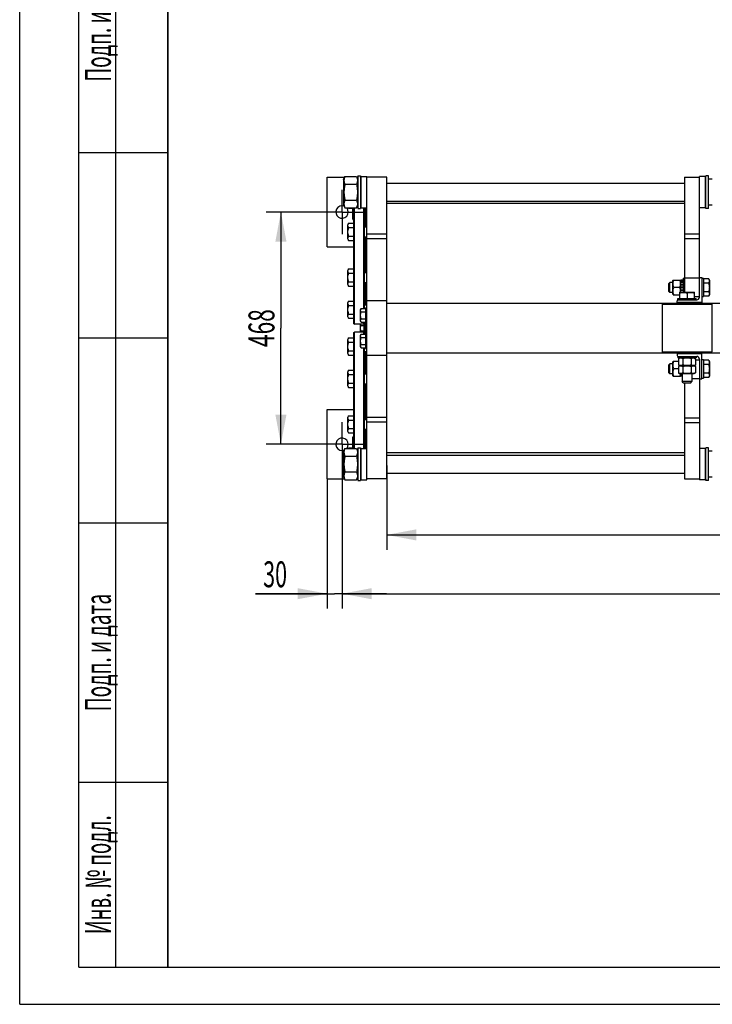
# Model space of a CAD drawing. Units: millimetres. Extents: x 0 to 6269, y -4 to 4433.
# Drawn here: x 0 to 1396, y 0 to 1984 of the extents above; entities that cross this region are included whole.
import ezdxf
from ezdxf.enums import TextEntityAlignment as Align

# ---------------------------------------------------------------- set-up
doc = ezdxf.new("R2010")
doc.units = ezdxf.units.MM
doc.header["$LTSCALE"] = 344.776119
doc.linetypes.add('CENTER', pattern=[0.6, 0.375, -0.075, 0.075, -0.075])
doc.layers.get('0').update_dxf_attribs({"linetype": 'CONTINUOUS'})
for name, color, linetype in [('AXIS', 7, 'CONTINUOUS'), ('DIMS', 7, 'CONTINUOUS'), ('NOTES', 7, 'CONTINUOUS')]:
    doc.layers.add(name, color=color, linetype=linetype)
doc.dimstyles.new('DIMSTYLE_1', dxfattribs={"dimtxt": 52.238806, "dimasz": 59.701493, "dimexe": 2, "dimexo": 0, "dimgap": 0.875, "dimtad": 1, "dimdsep": 46, "dimtxsty": 'Standard', "dimblk": '_FILLED', "dimblk1": '_FILLED', "dimblk2": '_FILLED', "dimcen": 0.09, "dimclrt": 5, "dimadec": 0, "dimazin": 0, "dimtp": 1.2, "dimtm": 1.2, "dimtfac": 1, "dimtofl": 0, "dimtmove": 0, "dimatfit": 3, "dimldrblk": '_FILLED', "dimfxl": 1, "dimtolj": 1, "dimarcsym": 0})
doc.dimstyles.new('DIMSTYLE_2', dxfattribs={"dimtxt": 52.238806, "dimasz": 59.701493, "dimexe": 2, "dimexo": 0, "dimgap": 0.875, "dimtad": 1, "dimdsep": 46, "dimtxsty": 'Standard', "dimblk": '_FILLED', "dimblk1": '_FILLED', "dimblk2": '_FILLED', "dimcen": 0.09, "dimclrt": 5, "dimadec": 0, "dimazin": 0, "dimtp": 0.8, "dimtm": 0.8, "dimtfac": 1, "dimtofl": 0, "dimtmove": 0, "dimatfit": 3, "dimldrblk": '_FILLED', "dimfxl": 1, "dimtolj": 1, "dimarcsym": 0})
doc.dimstyles.new('DIMSTYLE_3', dxfattribs={"dimtxt": 52.238806, "dimasz": 59.701493, "dimexe": 2, "dimexo": 0, "dimgap": 0.875, "dimtad": 1, "dimdsep": 46, "dimtxsty": 'Standard', "dimblk": '_FILLED', "dimblk1": '_FILLED', "dimblk2": '_FILLED', "dimcen": 0.09, "dimclrt": 5, "dimadec": 0, "dimazin": 0, "dimtp": 0.2, "dimtm": 0.2, "dimtfac": 1, "dimtofl": 0, "dimtmove": 0, "dimatfit": 3, "dimldrblk": '_FILLED', "dimfxl": 1, "dimtolj": 1, "dimarcsym": 0})

# ---------------------------------------------------------------- blocks, each defined once
blk = doc.blocks.new('_FILLED')
at = {"color": 0, "linetype": 'ByBlock'}
blk.add_solid([(0, 0), (-1, 0.1875), (-1, -0.1875)], dxfattribs=at)
blk = doc.blocks.new('*D1')
at = {"layer": 'DIMS', "color": 2, "linetype": 'Continuous'}
for p, q in [((2294.6, 1317.9), (2294.6, 797.6)), ((649.7, 1128.7), (649.7, 797.6)), ((649.7, 827.5), (1472.1, 827.5)), ((2294.6, 827.5), (1472.1, 827.5))]:
    blk.add_line(p, q, dxfattribs=at)
at = {"layer": 'DIMS', "color": 2, "linetype": 'Continuous', "xscale": 59.7014925373, "yscale": 59.7014925373, "zscale": 59.7014925373, "rotation": 180}
blk.add_blockref('_FILLED', (649.7, 827.5), dxfattribs=at)
at = {"layer": 'DIMS', "color": 2, "linetype": 'Continuous', "xscale": 59.7014925373, "yscale": 59.7014925373, "zscale": 59.7014925373}
blk.add_blockref('_FILLED', (2294.6, 827.5), dxfattribs=at)
at = {"layer": 'DIMS', "color": 5, "linetype": 'Continuous', "width": 0.537109}
blk.add_text('1644.9', height=52.24, dxfattribs=at).set_placement((1472.1, 840.5), align=Align.CENTER)
blk = doc.blocks.new('*D2')
at = {"layer": 'DIMS', "color": 2, "linetype": 'Continuous'}
for p, q in [((604.9, 1596.7), (496.6, 1596.7)), ((526.5, 1596.7), (526.5, 1362.7)), ((526.5, 1128.7), (526.5, 1362.7)), ((604.9, 1128.7), (496.6, 1128.7))]:
    blk.add_line(p, q, dxfattribs=at)
at = {"layer": 'DIMS', "color": 2, "linetype": 'Continuous', "xscale": 59.7014925373, "yscale": 59.7014925373, "zscale": 59.7014925373}
for p, rotation in [((526.5, 1596.7), 90), ((526.5, 1128.7), 270)]:
    blk.add_blockref('_FILLED', p, dxfattribs=dict(at, rotation=rotation))
at = {"layer": 'DIMS', "color": 5, "linetype": 'Continuous', "width": 0.644531}
blk.add_text('468', height=52.24, rotation=90, dxfattribs=at).set_placement((513.4, 1362.7), align=Align.CENTER)
blk = doc.blocks.new('*D3')
at = {"layer": 'DIMS', "color": 2, "linetype": 'Continuous'}
for p, q in [((649.7, 1128.7), (649.7, 797.6)), ((619.7, 1058.7), (619.7, 797.6)), ((619.7, 827.5), (475.3, 827.5)), ((475.3, 827.5), (634.7, 827.5)), ((739.2, 827.5), (634.7, 827.5)), ((649.7, 827.5), (739.2, 827.5))]:
    blk.add_line(p, q, dxfattribs=at)
at = {"layer": 'DIMS', "color": 2, "linetype": 'Continuous', "xscale": 59.7014925373, "yscale": 59.7014925373, "zscale": 59.7014925373}
blk.add_blockref('_FILLED', (619.7, 827.5), dxfattribs=at)
at = {"layer": 'DIMS', "color": 2, "linetype": 'Continuous', "xscale": 59.7014925373, "yscale": 59.7014925373, "zscale": 59.7014925373, "rotation": 180}
blk.add_blockref('_FILLED', (649.7, 827.5), dxfattribs=at)
at = {"layer": 'DIMS', "color": 5, "linetype": 'Continuous', "width": 0.607422}
blk.add_text('30', height=52.24, dxfattribs=at).set_placement((538.8, 840.5), align=Align.RIGHT)
blk = doc.blocks.new('*D4')
at = {"layer": 'DIMS', "color": 2, "linetype": 'Continuous'}
for p, q in [((2239.7, 1308.8), (2239.7, 916.1)), ((739.7, 1085.7), (739.7, 916.1)), ((739.7, 946), (1489.7, 946)), ((2239.7, 946), (1489.7, 946))]:
    blk.add_line(p, q, dxfattribs=at)
at = {"layer": 'DIMS', "color": 2, "linetype": 'Continuous', "xscale": 59.7014925373, "yscale": 59.7014925373, "zscale": 59.7014925373, "rotation": 180}
blk.add_blockref('_FILLED', (739.7, 946), dxfattribs=at)
at = {"layer": 'DIMS', "color": 2, "linetype": 'Continuous', "xscale": 59.7014925373, "yscale": 59.7014925373, "zscale": 59.7014925373}
blk.add_blockref('_FILLED', (2239.7, 946), dxfattribs=at)
at = {"layer": 'DIMS', "color": 5, "linetype": 'Continuous', "width": 0.572266}
blk.add_text('1500', height=52.24, dxfattribs=at).set_placement((1489.7, 959), align=Align.CENTER)
blk = doc.blocks.new('*T12')
at = {"color": 7, "linetype": 'Continuous'}
for p, q in [((-179.1, -179.1), (-179.1, 1985.1)), ((-179.1, 1985.1), (0, 1985.1)), ((-104.5, -179.1), (-104.5, 1985.1)), ((0, -179.1), (0, 1985.1)), ((-179.1, 1462.7), (0, 1462.7)), ((-179.1, 1089.6), (0, 1089.6)), ((-179.1, 716.4), (0, 716.4)), ((-179.1, 194), (0, 194)), ((-179.1, -179.1), (0, -179.1))]:
    blk.add_line(p, q, dxfattribs=at)
at = {"layer": 'NOTES', "color": 5, "linetype": 'Continuous', "oblique": 15}
for s, width, p in [('Подп. и дата', 0.541341, (-114.8, 1723.9)), ('Подп. и дата', 0.541341, (-114.8, 455.2)), ('Инв. № подл.', 0.529622, (-114.8, 7.5))]:
    blk.add_text(s, height=52.239, rotation=90, dxfattribs=dict(at, width=width)).set_placement(p, align=Align.CENTER)

msp = doc.modelspace()

# ---------------------------------------------------------------- linework, layer by layer
at = {"color": 4, "linetype": 'Continuous'}
for q in [(0, 4432.836), (6268.657, 0)]:
    msp.add_line((0, 0), q, dxfattribs=at)
at = {"color": 7, "linetype": 'Continuous'}
for p, q in [((298.507, 4358.209), (298.507, 74.627)), ((652.659, 1662.225), (655.552, 1668.43)), ((655.552, 1668.43), (678.766, 1668.43)), ((678.766, 1668.43), (681.659, 1662.225)), ((681.659, 1669.675), (681.659, 1603.675)), ((681.659, 1669.675), (686.659, 1669.675)), ((686.659, 1669.675), (686.659, 1603.675)), ((686.659, 1666.575), (688.259, 1668.175)), ((688.259, 1605.175), (688.259, 1668.175)), ((688.259, 1668.175), (699.659, 1668.175)), ((699.659, 1057.175), (699.659, 1668.175)), ((1369.959, 1425.175), (1369.959, 1668.175)), ((1381.359, 1668.175), (1369.959, 1668.175)), ((1381.359, 1668.175), (1381.359, 1605.175)), ((1382.959, 1666.575), (1381.359, 1668.175)), ((1382.959, 1603.675), (1382.959, 1669.675)), ((1387.959, 1669.675), (1382.959, 1669.675)), ((1387.959, 1603.675), (1387.959, 1669.675)), ((619.659, 1526.675), (619.659, 1666.675)), ((619.659, 1666.675), (654.734, 1666.675)), ((652.659, 1662.225), (652.659, 1611.125)), ((655.552, 1652.552), (678.766, 1652.552)), ((679.584, 1666.675), (681.659, 1666.675)), ((686.659, 1666.675), (686.759, 1666.675)), ((739.659, 1666.675), (699.659, 1666.675)), ((739.659, 1058.675), (739.659, 1666.675)), ((739.659, 1654.675), (1339.959, 1654.675)), ((1339.959, 1666.675), (1339.959, 1435.175)), ((1339.959, 1666.675), (1369.959, 1666.675)), ((1395.959, 1662.925), (1390.706, 1662.925)), ((652.659, 1611.125), (655.552, 1604.921)), ((655.552, 1620.798), (678.766, 1620.798)), ((678.766, 1604.921), (681.659, 1611.125)), ((739.659, 1618.675), (1339.959, 1618.675)), ((1339.959, 1613.675), (739.659, 1613.675)), ((1395.959, 1610.425), (1387.959, 1610.425)), ((655.552, 1604.921), (678.766, 1604.921)), ((662.527, 1604.921), (662.931, 1604.22)), ((662.931, 1604.22), (673.659, 1604.22)), ((671.659, 1582.425), (671.659, 1604.22)), ((673.431, 1588.015), (673.659, 1588.015)), ((673.659, 1371.675), (673.659, 1604.921)), ((674.659, 1370.675), (674.659, 1604.921)), ((681.659, 1603.675), (686.659, 1603.675)), ((686.659, 1606.775), (688.259, 1605.175)), ((688.259, 1605.175), (699.659, 1605.175)), ((693.659, 1402.532), (693.659, 1605.175)), ((694.659, 1402.532), (694.659, 1605.175)), ((697.659, 1566.597), (697.659, 1605.175)), ((1381.359, 1605.175), (1369.959, 1605.175)), ((1382.959, 1606.775), (1381.359, 1605.175)), ((1387.959, 1603.675), (1382.959, 1603.675)), ((662.931, 1573.918), (661.159, 1570.847)), ((661.159, 1542.347), (661.159, 1570.847)), ((662.931, 1573.918), (673.659, 1573.918)), ((671.659, 1582.425), (673.431, 1579.355)), ((673.431, 1579.355), (673.659, 1579.355)), ((662.931, 1565.258), (673.659, 1565.258)), ((662.931, 1547.937), (673.659, 1547.937)), ((694.659, 1566.597), (699.659, 1566.597)), ((739.659, 1552.262), (699.659, 1552.262)), ((1339.959, 1552.881), (1369.959, 1552.881)), ((661.159, 1542.347), (662.931, 1539.277)), ((662.931, 1539.277), (673.659, 1539.277)), ((694.659, 1546.597), (699.659, 1546.597)), ((697.659, 1474.753), (697.659, 1546.597)), ((739.659, 1542.807), (699.659, 1542.807)), ((1339.959, 1543.426), (1369.959, 1543.426)), ((619.659, 1526.675), (673.659, 1526.675)), ((662.931, 1482.074), (661.159, 1479.003)), ((661.159, 1450.503), (661.159, 1479.003)), ((662.931, 1482.074), (673.659, 1482.074)), ((662.931, 1473.414), (673.659, 1473.414)), ((694.659, 1474.753), (699.659, 1474.753)), ((661.159, 1450.503), (662.931, 1447.433)), ((662.931, 1456.093), (673.659, 1456.093)), ((694.659, 1454.753), (699.659, 1454.753)), ((697.659, 1409.81), (697.659, 1454.753)), ((1310.459, 1454.675), (1307.959, 1452.175)), ((1307.959, 1452.175), (1307.959, 1437.175)), ((1310.459, 1434.675), (1310.459, 1454.675)), ((1316.459, 1454.675), (1310.459, 1454.675)), ((1316.995, 1459.675), (1316.459, 1458.525)), ((1316.459, 1430.825), (1316.459, 1458.525)), ((1316.995, 1459.675), (1331.922, 1459.675)), ((1332.459, 1458.525), (1331.922, 1459.675)), ((1332.459, 1435.175), (1332.459, 1459.417)), ((1336.959, 1459.417), (1332.459, 1459.417)), ((1336.959, 1458.486), (1332.459, 1458.486)), ((1336.959, 1458.103), (1332.459, 1458.103)), ((1336.959, 1455.453), (1332.459, 1455.453)), ((1336.959, 1454.746), (1332.459, 1454.746)), ((1336.959, 1450.779), (1332.459, 1450.779)), ((1332.459, 1449.985), (1336.959, 1449.985)), ((1336.959, 1449.855), (1332.459, 1449.855)), ((1336.959, 1463.175), (1336.959, 1435.175)), ((1336.959, 1463.175), (1339.959, 1463.175)), ((1339.959, 1464.175), (1369.959, 1464.175)), ((1371.759, 1464.675), (1374.959, 1464.675)), ((1374.959, 1464.675), (1374.959, 1414.675)), ((1374.959, 1463.175), (1377.959, 1463.175)), ((1377.959, 1463.175), (1377.959, 1426.175)), ((1388.686, 1461.996), (1377.959, 1461.996)), ((1388.686, 1453.336), (1377.959, 1453.336)), ((1388.686, 1461.996), (1390.459, 1458.925)), ((1390.459, 1458.925), (1390.459, 1430.425)), ((662.931, 1447.433), (673.659, 1447.433)), ((1307.959, 1437.175), (1310.459, 1434.675)), ((1316.459, 1434.675), (1310.459, 1434.675)), ((1316.995, 1429.675), (1316.459, 1430.825)), ((1316.995, 1429.675), (1329.959, 1429.675)), ((1330.84, 1444.675), (1318.077, 1444.675)), ((1329.957, 1434.742), (1330.709, 1435.175)), ((1329.959, 1434.742), (1329.959, 1422.675)), ((1330.709, 1435.175), (1359.209, 1435.175)), ((1336.959, 1445.175), (1332.459, 1445.175)), ((1332.459, 1444.675), (1336.959, 1444.675)), ((1336.959, 1444.175), (1332.459, 1444.175)), ((1336.959, 1439.496), (1332.459, 1439.496)), ((1332.459, 1439.365), (1336.959, 1439.365)), ((1336.959, 1438.572), (1332.459, 1438.572)), ((1344.959, 1433.403), (1344.959, 1422.675)), ((1359.96, 1434.742), (1359.209, 1435.175)), ((1359.959, 1422.675), (1359.959, 1434.742)), ((1388.686, 1436.015), (1377.959, 1436.015)), ((1390.459, 1430.425), (1388.686, 1427.355)), ((662.931, 1417.13), (661.159, 1414.06)), ((661.159, 1385.56), (661.159, 1414.06)), ((662.931, 1417.13), (673.659, 1417.13)), ((694.659, 1409.81), (699.659, 1409.81)), ((739.659, 1417.675), (699.659, 1417.675)), ((739.659, 1412.675), (2239.659, 1412.675)), ((1296.959, 1412.675), (1294.959, 1410.675)), ((1294.959, 1410.675), (1294.959, 1314.675)), ((1294.959, 1410.675), (1394.959, 1410.675)), ((1324.959, 1414.675), (1324.959, 1417.875)), ((1374.959, 1414.675), (1324.959, 1414.675)), ((1326.459, 1419.675), (1326.459, 1422.675)), ((1326.459, 1422.675), (1363.459, 1422.675)), ((1326.459, 1419.675), (1364.459, 1419.675)), ((1334.959, 1414.675), (1334.959, 1412.675)), ((1354.959, 1414.675), (1354.959, 1412.675)), ((1359.959, 1426.675), (1369.959, 1426.675)), ((1363.459, 1419.675), (1363.459, 1422.675)), ((1369.959, 1412.675), (1369.959, 1414.675)), ((1374.959, 1426.175), (1377.959, 1426.175)), ((1388.686, 1427.355), (1377.959, 1427.355)), ((1392.959, 1412.675), (1394.959, 1410.675)), ((1394.959, 1410.675), (1394.959, 1314.675)), ((662.931, 1408.47), (673.659, 1408.47)), ((662.931, 1391.149), (673.659, 1391.149)), ((688.077, 1402.532), (686.659, 1400.075)), ((686.659, 1377.275), (686.659, 1400.075)), ((688.077, 1402.532), (696.659, 1402.532)), ((688.077, 1395.603), (696.659, 1395.603)), ((696.659, 1403.675), (696.659, 1373.675)), ((696.659, 1403.675), (699.659, 1403.675)), ((661.159, 1385.56), (662.931, 1382.489)), ((662.931, 1382.489), (673.659, 1382.489)), ((673.659, 1371.675), (674.659, 1370.675)), ((693.659, 1370.675), (674.659, 1370.675)), ((686.659, 1377.275), (688.077, 1374.819)), ((686.659, 1354.675), (686.659, 1370.675)), ((688.077, 1381.747), (696.659, 1381.747)), ((688.077, 1374.819), (696.659, 1374.819)), ((693.659, 1370.675), (693.659, 1374.819)), ((694.659, 1371.675), (693.659, 1370.675)), ((694.159, 1354.175), (694.159, 1371.175)), ((697.159, 1370.879), (694.159, 1370.879)), ((697.159, 1369.454), (694.159, 1369.454)), ((697.159, 1371.261), (694.245, 1371.261)), ((694.659, 1371.675), (694.659, 1374.819)), ((697.159, 1371.762), (694.659, 1371.762)), ((696.659, 1373.675), (699.659, 1373.675)), ((697.159, 1373.675), (697.159, 1351.675)), ((698.359, 1351.675), (698.359, 1373.675)), ((698.659, 1373.6), (698.359, 1373.6)), ((698.659, 1372.493), (698.359, 1372.493)), ((698.659, 1371.944), (698.359, 1371.944)), ((698.659, 1371.672), (698.359, 1371.672)), ((698.659, 1371.392), (698.359, 1371.392)), ((698.659, 1371.095), (698.359, 1371.095)), ((698.659, 1370.54), (698.359, 1370.54)), ((698.659, 1369.162), (698.359, 1369.162)), ((698.659, 1351.675), (698.659, 1373.675)), ((673.659, 1353.675), (674.659, 1354.675)), ((673.659, 1120.43), (673.659, 1353.675)), ((674.659, 1120.43), (674.659, 1354.675)), ((693.659, 1354.675), (674.659, 1354.675)), ((688.077, 1350.532), (686.659, 1348.075)), ((687.722, 1367.871), (694.159, 1367.871)), ((687.722, 1357.479), (694.159, 1357.479)), ((688.077, 1350.532), (696.659, 1350.532)), ((693.659, 1350.532), (693.659, 1354.675)), ((694.659, 1353.675), (693.659, 1354.675)), ((697.159, 1368.747), (694.159, 1368.747)), ((697.159, 1366.614), (694.159, 1366.614)), ((694.159, 1365.821), (697.159, 1365.821)), ((697.159, 1365.691), (694.159, 1365.691)), ((697.159, 1363.175), (694.159, 1363.175)), ((694.159, 1362.675), (697.159, 1362.675)), ((697.159, 1362.175), (694.159, 1362.175)), ((697.159, 1359.66), (694.159, 1359.66)), ((694.159, 1359.53), (697.159, 1359.53)), ((697.159, 1358.736), (694.159, 1358.736)), ((697.159, 1356.604), (694.159, 1356.604)), ((697.159, 1355.897), (694.159, 1355.897)), ((697.159, 1354.472), (694.159, 1354.472)), ((697.159, 1354.089), (694.245, 1354.089)), ((694.659, 1350.532), (694.659, 1353.675)), ((697.159, 1353.589), (694.659, 1353.589)), ((696.659, 1351.675), (696.659, 1321.675)), ((696.659, 1351.675), (699.659, 1351.675)), ((698.659, 1369.117), (698.359, 1369.117)), ((698.659, 1367.675), (698.359, 1367.675)), ((698.659, 1367.003), (698.359, 1367.003)), ((698.659, 1363.895), (698.359, 1363.895)), ((698.659, 1363.005), (698.359, 1363.005)), ((698.659, 1362.267), (698.359, 1362.267)), ((698.659, 1360.221), (698.359, 1360.221)), ((698.659, 1359.425), (698.359, 1359.425)), ((698.659, 1359.316), (698.359, 1359.316)), ((698.659, 1358.867), (698.359, 1358.867)), ((698.659, 1358.478), (698.359, 1358.478)), ((698.659, 1357.732), (698.359, 1357.732)), ((698.659, 1354.697), (698.359, 1354.697)), ((698.659, 1354.226), (698.359, 1354.226)), ((698.659, 1353.664), (698.359, 1353.664)), ((698.659, 1353.537), (698.359, 1353.537)), ((662.931, 1342.861), (661.159, 1339.791)), ((661.159, 1311.291), (661.159, 1339.791)), ((662.931, 1342.861), (673.659, 1342.861)), ((662.931, 1334.201), (673.659, 1334.201)), ((686.659, 1325.275), (686.659, 1348.075)), ((688.077, 1343.603), (696.659, 1343.603)), ((688.077, 1329.747), (696.659, 1329.747)), ((661.159, 1311.291), (662.931, 1308.22)), ((662.931, 1316.881), (673.659, 1316.881)), ((686.659, 1325.275), (688.077, 1322.819)), ((688.077, 1322.819), (696.659, 1322.819)), ((693.659, 1120.175), (693.659, 1322.819)), ((694.659, 1120.175), (694.659, 1322.819)), ((694.659, 1315.541), (699.659, 1315.541)), ((696.659, 1321.675), (699.659, 1321.675)), ((697.659, 1270.597), (697.659, 1315.541)), ((739.659, 1312.675), (2239.659, 1312.675)), ((1296.959, 1312.675), (1294.959, 1314.675)), ((1294.959, 1314.675), (1394.959, 1314.675)), ((1324.959, 1310.675), (1324.959, 1307.475)), ((1374.959, 1310.675), (1324.959, 1310.675)), ((1334.959, 1312.675), (1334.959, 1310.675)), ((1354.959, 1312.675), (1354.959, 1310.675)), ((1369.959, 1310.675), (1369.959, 1312.675)), ((1374.959, 1260.675), (1374.959, 1310.675)), ((1392.959, 1312.675), (1394.959, 1314.675)), ((662.931, 1308.22), (673.659, 1308.22)), ((739.659, 1307.675), (699.659, 1307.675)), ((1310.459, 1290.675), (1307.959, 1288.175)), ((1310.459, 1270.675), (1310.459, 1290.675)), ((1316.459, 1290.675), (1310.459, 1290.675)), ((1316.995, 1295.675), (1316.459, 1294.525)), ((1316.459, 1266.825), (1316.459, 1294.525)), ((1327.638, 1295.675), (1316.995, 1295.675)), ((1326.459, 1305.675), (1326.459, 1302.675)), ((1326.459, 1305.675), (1364.459, 1305.675)), ((1363.459, 1302.675), (1326.459, 1302.675)), ((1331.109, 1302.675), (1327.638, 1301.057)), ((1327.638, 1301.057), (1327.638, 1288.294)), ((1336.298, 1301.057), (1336.298, 1288.294)), ((1353.619, 1301.057), (1353.619, 1288.294)), ((1358.809, 1302.675), (1362.279, 1301.057)), ((1362.279, 1301.057), (1362.279, 1288.294)), ((1362.279, 1298.675), (1369.959, 1298.675)), ((1363.459, 1305.675), (1363.459, 1302.675)), ((1369.959, 1300.175), (1369.959, 1057.175)), ((1374.959, 1299.175), (1377.959, 1299.175)), ((1377.959, 1299.175), (1377.959, 1262.175)), ((1388.686, 1297.996), (1377.959, 1297.996)), ((1388.686, 1297.996), (1390.459, 1294.925)), ((1390.459, 1294.925), (1390.459, 1266.425)), ((662.931, 1277.918), (661.159, 1274.847)), ((661.159, 1246.347), (661.159, 1274.847)), ((662.931, 1277.918), (673.659, 1277.918)), ((694.659, 1270.597), (699.659, 1270.597)), ((1307.959, 1288.175), (1307.959, 1273.175)), ((1307.959, 1273.175), (1310.459, 1270.675)), ((1316.459, 1270.675), (1310.459, 1270.675)), ((1327.638, 1280.675), (1318.077, 1280.675)), ((1327.638, 1288.294), (1331.109, 1286.675)), ((1331.109, 1286.675), (1327.638, 1285.057)), ((1327.638, 1285.057), (1327.638, 1272.294)), ((1327.638, 1272.294), (1331.109, 1270.675)), ((1358.809, 1286.675), (1331.109, 1286.675)), ((1358.809, 1270.675), (1331.109, 1270.675)), ((1332.459, 1265.934), (1332.459, 1270.675)), ((1334.959, 1270.605), (1332.459, 1270.605)), ((1334.959, 1270.675), (1334.959, 1255.175)), ((1336.298, 1285.057), (1336.298, 1272.294)), ((1353.619, 1285.057), (1353.619, 1272.294)), ((1354.959, 1270.675), (1354.959, 1255.175)), ((1362.279, 1288.294), (1358.809, 1286.675)), ((1358.809, 1286.675), (1362.279, 1285.057)), ((1362.279, 1272.294), (1358.809, 1270.675)), ((1362.279, 1285.057), (1362.279, 1272.294)), ((1388.686, 1289.336), (1377.959, 1289.336)), ((1388.686, 1272.015), (1377.959, 1272.015)), ((662.931, 1269.258), (673.659, 1269.258)), ((662.931, 1251.937), (673.659, 1251.937)), ((694.659, 1250.597), (699.659, 1250.597)), ((697.659, 1178.753), (697.659, 1250.597)), ((1316.995, 1265.675), (1316.459, 1266.825)), ((1316.995, 1265.675), (1331.922, 1265.675)), ((1332.459, 1266.825), (1331.922, 1265.675)), ((1334.959, 1269.898), (1332.459, 1269.898)), ((1334.959, 1267.247), (1332.459, 1267.247)), ((1334.959, 1266.865), (1332.459, 1266.865)), ((1334.959, 1265.934), (1332.459, 1265.934)), ((1337.459, 1252.675), (1334.959, 1255.175)), ((1354.959, 1255.175), (1334.959, 1255.175)), ((1337.459, 1252.675), (1352.459, 1252.675)), ((1339.959, 1252.675), (1339.959, 1058.675)), ((1352.459, 1252.675), (1354.959, 1255.175)), ((1354.959, 1261.175), (1369.959, 1261.175)), ((1371.759, 1260.675), (1374.959, 1260.675)), ((1374.959, 1262.175), (1377.959, 1262.175)), ((1388.686, 1263.355), (1377.959, 1263.355)), ((1390.459, 1266.425), (1388.686, 1263.355)), ((661.159, 1246.347), (662.931, 1243.277)), ((662.931, 1243.277), (673.659, 1243.277)), ((619.659, 1058.675), (619.659, 1198.675)), ((619.659, 1198.675), (673.659, 1198.675)), ((662.931, 1186.074), (661.159, 1183.003)), ((661.159, 1154.503), (661.159, 1183.003)), ((662.931, 1186.074), (673.659, 1186.074)), ((662.931, 1177.414), (673.659, 1177.414)), ((694.659, 1178.753), (699.659, 1178.753)), ((739.659, 1182.544), (699.659, 1182.544)), ((739.659, 1173.089), (699.659, 1173.089)), ((1339.959, 1181.925), (1369.959, 1181.925)), ((1339.959, 1172.47), (1369.959, 1172.47)), ((661.159, 1154.503), (662.931, 1151.433)), ((662.931, 1160.093), (673.659, 1160.093)), ((662.931, 1151.433), (673.659, 1151.433)), ((694.659, 1158.753), (699.659, 1158.753)), ((697.659, 1120.175), (697.659, 1158.753)), ((673.431, 1145.996), (671.659, 1142.925)), ((671.659, 1121.13), (671.659, 1142.925)), ((673.431, 1145.996), (673.659, 1145.996)), ((673.431, 1137.336), (673.659, 1137.336)), ((652.659, 1114.225), (655.552, 1120.43)), ((652.659, 1114.225), (652.659, 1063.125)), ((655.552, 1120.43), (678.766, 1120.43)), ((662.931, 1121.13), (662.527, 1120.43)), ((662.931, 1121.13), (673.659, 1121.13)), ((678.766, 1120.43), (681.659, 1114.225)), ((681.659, 1121.675), (681.659, 1055.675)), ((681.659, 1121.675), (686.659, 1121.675)), ((686.659, 1121.675), (686.659, 1055.675)), ((686.659, 1118.575), (688.259, 1120.175)), ((688.259, 1057.175), (688.259, 1120.175)), ((688.259, 1120.175), (699.659, 1120.175)), ((1339.959, 1111.675), (739.659, 1111.675)), ((1381.359, 1120.175), (1369.959, 1120.175)), ((1382.959, 1118.575), (1381.359, 1120.175)), ((1381.359, 1120.175), (1381.359, 1057.175)), ((1387.959, 1121.675), (1382.959, 1121.675)), ((1382.959, 1055.675), (1382.959, 1121.675)), ((1387.959, 1055.675), (1387.959, 1121.675)), ((1395.959, 1114.925), (1390.706, 1114.925)), ((655.552, 1104.552), (678.766, 1104.552)), ((739.659, 1106.675), (1339.959, 1106.675)), ((655.552, 1072.798), (678.766, 1072.798)), ((619.659, 1058.675), (654.734, 1058.675)), ((652.659, 1063.125), (655.552, 1056.921)), ((655.552, 1056.921), (678.766, 1056.921)), ((678.766, 1056.921), (681.659, 1063.125)), ((679.584, 1058.675), (681.659, 1058.675)), ((681.659, 1055.675), (686.659, 1055.675)), ((686.659, 1058.775), (688.259, 1057.175)), ((686.659, 1058.675), (686.759, 1058.675)), ((688.259, 1057.175), (699.659, 1057.175)), ((739.659, 1058.675), (699.659, 1058.675)), ((739.659, 1070.675), (1339.959, 1070.675)), ((1339.959, 1058.675), (1369.959, 1058.675)), ((1381.359, 1057.175), (1369.959, 1057.175)), ((1382.959, 1058.775), (1381.359, 1057.175)), ((1387.959, 1055.675), (1382.959, 1055.675)), ((1395.959, 1062.425), (1387.959, 1062.425)), ((298.507, 74.627), (6194.03, 74.627))]:
    msp.add_line(p, q, dxfattribs=at)
for centre, radius, start, end in [((649.659, 1596.675), 12.5, 70.078661, 41.277118), ((1371.759, 1462.875), 1.8, 90, 180), ((1326.759, 1417.875), 1.8, 90, 180), ((1364.459, 1425.175), 5.5, 270, 360), ((1326.759, 1307.475), 1.8, 180, 270), ((1364.459, 1300.175), 5.5, 0, 90), ((1371.759, 1262.475), 1.8, 180, 270), ((649.659, 1128.675), 12.5, 318.722882, 289.921339)]:
    msp.add_arc(centre, radius, start, end, dxfattribs=at)
for centre, start_param, end_param in [((1387.959, 1636.675), 7.74282863, 7.85398163), ((1390.706, 1636.675), 1.49790277, 1.58959771), ((1387.959, 1088.675), 7.74282863, 7.85398163), ((1390.706, 1088.675), 1.49790277, 1.58959771)]:
    msp.add_ellipse(centre, major_axis=(72.121, 0), ratio=0.36397023, start_param=start_param, end_param=end_param, dxfattribs=at)
for points, knots in [([(655.552, 1668.43), (654.96, 1667.161), (654.206, 1665.208), (653.661, 1662.509), (653.522, 1660.491), (653.661, 1658.473), (654.206, 1655.774), (654.96, 1653.821), (655.552, 1652.552)], [0, 0, 0, 0, 0.25483591, 0.37819742, 0.5, 0.62180258, 0.74516409, 1, 1, 1, 1]), ([(678.766, 1668.43), (679.357, 1667.161), (680.112, 1665.208), (680.656, 1662.509), (680.796, 1660.491), (680.656, 1658.473), (680.112, 1655.774), (679.357, 1653.821), (678.766, 1652.552)], [0, 0, 0, 0, 0.25483591, 0.37819742, 0.5, 0.62180258, 0.74516409, 1, 1, 1, 1]), ([(655.552, 1652.552), (654.945, 1649.951), (654.193, 1646.005), (653.659, 1640.684), (653.522, 1636.675), (653.659, 1632.666), (654.193, 1627.346), (654.945, 1623.4), (655.552, 1620.798)], [0, 0, 0, 0, 0.24996987, 0.37498652, 0.5, 0.62501348, 0.75003013, 1, 1, 1, 1]), ([(678.766, 1652.552), (679.372, 1649.951), (680.124, 1646.005), (680.658, 1640.684), (680.795, 1636.675), (680.658, 1632.666), (680.124, 1627.346), (679.372, 1623.4), (678.766, 1620.798)], [0, 0, 0, 0, 0.24996987, 0.37498652, 0.5, 0.62501348, 0.75003013, 1, 1, 1, 1]), ([(655.552, 1620.798), (654.96, 1619.529), (654.206, 1617.576), (653.661, 1614.877), (653.522, 1612.86), (653.661, 1610.842), (654.206, 1608.143), (654.96, 1606.19), (655.552, 1604.921)], [0, 0, 0, 0, 0.25483591, 0.37819742, 0.5, 0.62180258, 0.74516409, 1, 1, 1, 1]), ([(678.766, 1620.798), (679.357, 1619.529), (680.112, 1617.576), (680.656, 1614.877), (680.796, 1612.86), (680.656, 1610.842), (680.112, 1608.143), (679.357, 1606.19), (678.766, 1604.921)], [0, 0, 0, 0, 0.25483591, 0.37819742, 0.5, 0.62180258, 0.74516409, 1, 1, 1, 1]), ([(662.931, 1604.22), (662.898, 1604.278), (662.767, 1604.509), (662.642, 1604.744), (662.552, 1604.921)], [0, 0, 0, 0, 0.25204254, 1, 1, 1, 1]), ([(673.431, 1588.015), (673.052, 1589.33), (672.411, 1591.996), (671.987, 1596.094), (672.229, 1600.208), (672.782, 1602.896), (673.126, 1604.22)], [0, 0, 0, 0, 0.25006081, 0.5000233, 0.74996714, 1, 1, 1, 1]), ([(673.431, 1579.355), (673.039, 1580.035), (672.53, 1581.089), (672.156, 1582.575), (672.06, 1583.685), (672.156, 1584.795), (672.53, 1586.28), (673.039, 1587.335), (673.431, 1588.015)], [0, 0, 0, 0, 0.25708295, 0.37971738, 0.5, 0.62028262, 0.74291705, 1, 1, 1, 1]), ([(662.931, 1565.258), (662.539, 1565.937), (662.03, 1566.992), (661.656, 1568.478), (661.56, 1569.588), (661.656, 1570.698), (662.03, 1572.183), (662.539, 1573.238), (662.931, 1573.918)], [0, 0, 0, 0, 0.25708295, 0.37971738, 0.5, 0.62028262, 0.74291705, 1, 1, 1, 1]), ([(662.931, 1547.937), (662.525, 1549.344), (661.847, 1552.201), (661.464, 1556.597), (661.847, 1560.993), (662.525, 1563.85), (662.931, 1565.258)], [0, 0, 0, 0, 0.25005877, 0.5, 0.74994123, 1, 1, 1, 1]), ([(662.931, 1539.277), (662.539, 1539.957), (662.03, 1541.011), (661.656, 1542.497), (661.56, 1543.607), (661.656, 1544.717), (662.03, 1546.202), (662.539, 1547.257), (662.931, 1547.937)], [0, 0, 0, 0, 0.25708295, 0.37971738, 0.5, 0.62028262, 0.74291705, 1, 1, 1, 1]), ([(662.931, 1473.414), (662.539, 1474.093), (662.03, 1475.148), (661.656, 1476.634), (661.56, 1477.744), (661.656, 1478.854), (662.03, 1480.339), (662.539, 1481.394), (662.931, 1482.074)], [0, 0, 0, 0, 0.25708295, 0.37971738, 0.5, 0.62028262, 0.74291705, 1, 1, 1, 1]), ([(662.931, 1456.093), (662.525, 1457.5), (661.847, 1460.357), (661.464, 1464.753), (661.847, 1469.149), (662.525, 1472.006), (662.931, 1473.414)], [0, 0, 0, 0, 0.25005877, 0.5, 0.74994123, 1, 1, 1, 1]), ([(662.931, 1447.433), (662.539, 1448.113), (662.03, 1449.167), (661.656, 1450.653), (661.56, 1451.763), (661.656, 1452.873), (662.03, 1454.358), (662.539, 1455.413), (662.931, 1456.093)], [0, 0, 0, 0, 0.25708295, 0.37971738, 0.5, 0.62028262, 0.74291705, 1, 1, 1, 1]), ([(1318.077, 1444.675), (1317.747, 1445.901), (1317.2, 1448.379), (1316.893, 1452.175), (1317.2, 1455.972), (1317.747, 1458.45), (1318.077, 1459.675)], [0, 0, 0, 0, 0.2506254, 0.5, 0.7493746, 1, 1, 1, 1]), ([(1330.84, 1444.675), (1331.17, 1445.901), (1331.717, 1448.379), (1332.025, 1452.175), (1331.717, 1455.972), (1331.17, 1458.45), (1330.84, 1459.675)], [0, 0, 0, 0, 0.2506254, 0.5, 0.7493746, 1, 1, 1, 1]), ([(1388.686, 1461.996), (1389.078, 1461.316), (1389.587, 1460.261), (1389.962, 1458.776), (1390.057, 1457.666), (1389.962, 1456.556), (1389.587, 1455.07), (1389.078, 1454.015), (1388.686, 1453.336)], [0, 0, 0, 0, 0.25708295, 0.37971738, 0.5, 0.62028262, 0.74291705, 1, 1, 1, 1]), ([(1388.686, 1453.336), (1389.092, 1451.928), (1389.77, 1449.071), (1390.153, 1444.675), (1389.77, 1440.279), (1389.092, 1437.422), (1388.686, 1436.015)], [0, 0, 0, 0, 0.25005877, 0.5, 0.74994123, 1, 1, 1, 1]), ([(1318.077, 1429.675), (1317.747, 1430.901), (1317.2, 1433.379), (1316.893, 1437.175), (1317.2, 1440.972), (1317.747, 1443.45), (1318.077, 1444.675)], [0, 0, 0, 0, 0.2506254, 0.5, 0.7493746, 1, 1, 1, 1]), ([(1329.959, 1433.403), (1331.172, 1433.807), (1333.637, 1434.484), (1337.459, 1434.871), (1341.28, 1434.484), (1343.745, 1433.807), (1344.959, 1433.403)], [0, 0, 0, 0, 0.25094306, 0.5, 0.74905694, 1, 1, 1, 1]), ([(1331.84, 1435.175), (1331.905, 1435.971), (1331.959, 1437.569), (1331.747, 1440.765), (1331.257, 1443.128), (1330.84, 1444.675)], [0, 0, 0, 0, 0.24946636, 0.49903289, 1, 1, 1, 1]), ([(1344.959, 1433.403), (1346.172, 1433.807), (1348.637, 1434.484), (1352.459, 1434.871), (1356.28, 1434.484), (1358.745, 1433.807), (1359.959, 1433.403)], [0, 0, 0, 0, 0.25094306, 0.5, 0.74905694, 1, 1, 1, 1]), ([(1388.686, 1436.015), (1389.078, 1435.335), (1389.587, 1434.28), (1389.962, 1432.795), (1390.057, 1431.685), (1389.962, 1430.575), (1389.587, 1429.089), (1389.078, 1428.035), (1388.686, 1427.355)], [0, 0, 0, 0, 0.25708295, 0.37971738, 0.5, 0.62028262, 0.74291705, 1, 1, 1, 1]), ([(662.931, 1408.47), (662.539, 1409.15), (662.03, 1410.205), (661.656, 1411.69), (661.56, 1412.8), (661.656, 1413.91), (662.03, 1415.396), (662.539, 1416.451), (662.931, 1417.13)], [0, 0, 0, 0, 0.25708295, 0.37971738, 0.5, 0.62028262, 0.74291705, 1, 1, 1, 1]), ([(662.931, 1391.149), (662.525, 1392.557), (661.847, 1395.414), (661.464, 1399.81), (661.847, 1404.206), (662.525, 1407.063), (662.931, 1408.47)], [0, 0, 0, 0, 0.25005877, 0.5, 0.74994123, 1, 1, 1, 1]), ([(662.931, 1382.489), (662.539, 1383.169), (662.03, 1384.224), (661.656, 1385.709), (661.56, 1386.819), (661.656, 1387.929), (662.03, 1389.415), (662.539, 1390.47), (662.931, 1391.149)], [0, 0, 0, 0, 0.25708295, 0.37971738, 0.5, 0.62028262, 0.74291705, 1, 1, 1, 1]), ([(688.077, 1395.603), (687.763, 1396.147), (687.356, 1396.991), (687.056, 1398.179), (686.98, 1399.068), (687.056, 1399.956), (687.356, 1401.144), (687.763, 1401.988), (688.077, 1402.532)], [0, 0, 0, 0, 0.25708288, 0.37971734, 0.5, 0.62028266, 0.74291712, 1, 1, 1, 1]), ([(688.077, 1381.747), (687.752, 1382.873), (687.21, 1385.159), (686.903, 1388.675), (687.21, 1392.192), (687.752, 1394.478), (688.077, 1395.603)], [0, 0, 0, 0, 0.25005871, 0.5, 0.74994129, 1, 1, 1, 1]), ([(687.722, 1367.871), (687.469, 1368.31), (687.144, 1368.993), (686.93, 1369.958), (686.911, 1370.439), (686.924, 1370.675)], [0, 0, 0, 0, 0.51432734, 0.75916048, 1, 1, 1, 1]), ([(688.077, 1374.819), (687.763, 1375.363), (687.356, 1376.207), (687.056, 1377.395), (686.98, 1378.283), (687.056, 1379.171), (687.356, 1380.359), (687.763, 1381.203), (688.077, 1381.747)], [0, 0, 0, 0, 0.25708288, 0.37971734, 0.5, 0.62028266, 0.74291712, 1, 1, 1, 1]), ([(686.924, 1354.675), (686.911, 1354.912), (686.93, 1355.393), (687.144, 1356.358), (687.469, 1357.041), (687.722, 1357.479)], [0, 0, 0, 0, 0.24083952, 0.48567266, 1, 1, 1, 1]), ([(687.722, 1357.479), (687.479, 1358.323), (687.072, 1360.038), (686.842, 1362.675), (687.072, 1365.313), (687.479, 1367.027), (687.722, 1367.871)], [0, 0, 0, 0, 0.25005866, 0.5, 0.74994134, 1, 1, 1, 1]), ([(688.077, 1343.603), (687.763, 1344.147), (687.356, 1344.991), (687.056, 1346.179), (686.98, 1347.068), (687.056, 1347.956), (687.356, 1349.144), (687.763, 1349.988), (688.077, 1350.532)], [0, 0, 0, 0, 0.25708288, 0.37971734, 0.5, 0.62028266, 0.74291712, 1, 1, 1, 1]), ([(662.931, 1334.201), (662.539, 1334.881), (662.03, 1335.936), (661.656, 1337.421), (661.56, 1338.531), (661.656, 1339.641), (662.03, 1341.127), (662.539, 1342.182), (662.931, 1342.861)], [0, 0, 0, 0, 0.25708295, 0.37971738, 0.5, 0.62028262, 0.74291705, 1, 1, 1, 1]), ([(662.931, 1316.881), (662.525, 1318.288), (661.847, 1321.145), (661.464, 1325.541), (661.847, 1329.937), (662.525, 1332.794), (662.931, 1334.201)], [0, 0, 0, 0, 0.25005877, 0.5, 0.74994123, 1, 1, 1, 1]), ([(688.077, 1329.747), (687.752, 1330.873), (687.21, 1333.159), (686.903, 1336.675), (687.21, 1340.192), (687.752, 1342.478), (688.077, 1343.603)], [0, 0, 0, 0, 0.25005871, 0.5, 0.74994129, 1, 1, 1, 1]), ([(688.077, 1322.819), (687.763, 1323.363), (687.356, 1324.207), (687.056, 1325.395), (686.98, 1326.283), (687.056, 1327.171), (687.356, 1328.359), (687.763, 1329.203), (688.077, 1329.747)], [0, 0, 0, 0, 0.25708288, 0.37971734, 0.5, 0.62028266, 0.74291712, 1, 1, 1, 1]), ([(662.931, 1308.22), (662.539, 1308.9), (662.03, 1309.955), (661.656, 1311.44), (661.56, 1312.55), (661.656, 1313.661), (662.03, 1315.146), (662.539, 1316.201), (662.931, 1316.881)], [0, 0, 0, 0, 0.25708295, 0.37971738, 0.5, 0.62028262, 0.74291705, 1, 1, 1, 1]), ([(1318.077, 1280.675), (1317.747, 1281.901), (1317.2, 1284.379), (1316.893, 1288.175), (1317.2, 1291.972), (1317.747, 1294.45), (1318.077, 1295.675)], [0, 0, 0, 0, 0.2506254, 0.5, 0.7493746, 1, 1, 1, 1]), ([(1336.298, 1301.057), (1335.606, 1301.38), (1334.541, 1301.791), (1333.069, 1302.088), (1331.968, 1302.164), (1330.868, 1302.088), (1329.396, 1301.791), (1328.33, 1301.38), (1327.638, 1301.057)], [0, 0, 0, 0, 0.25483585, 0.37819738, 0.5, 0.62180262, 0.74516415, 1, 1, 1, 1]), ([(1353.619, 1301.057), (1352.2, 1301.388), (1349.332, 1301.935), (1344.959, 1302.241), (1340.585, 1301.935), (1337.718, 1301.388), (1336.298, 1301.057)], [0, 0, 0, 0, 0.25003598, 0.5, 0.74996402, 1, 1, 1, 1]), ([(1362.279, 1301.057), (1361.587, 1301.38), (1360.522, 1301.791), (1359.05, 1302.088), (1357.949, 1302.164), (1356.848, 1302.088), (1355.376, 1301.791), (1354.311, 1301.38), (1353.619, 1301.057)], [0, 0, 0, 0, 0.25483585, 0.37819738, 0.5, 0.62180262, 0.74516415, 1, 1, 1, 1]), ([(1388.686, 1297.996), (1389.078, 1297.316), (1389.587, 1296.261), (1389.962, 1294.776), (1390.057, 1293.666), (1389.962, 1292.556), (1389.587, 1291.07), (1389.078, 1290.015), (1388.686, 1289.336)], [0, 0, 0, 0, 0.25708295, 0.37971738, 0.5, 0.62028262, 0.74291705, 1, 1, 1, 1]), ([(662.931, 1269.258), (662.539, 1269.937), (662.03, 1270.992), (661.656, 1272.478), (661.56, 1273.588), (661.656, 1274.698), (662.03, 1276.183), (662.539, 1277.238), (662.931, 1277.918)], [0, 0, 0, 0, 0.25708295, 0.37971738, 0.5, 0.62028262, 0.74291705, 1, 1, 1, 1]), ([(1318.077, 1265.675), (1317.747, 1266.901), (1317.2, 1269.379), (1316.893, 1273.175), (1317.2, 1276.972), (1317.747, 1279.45), (1318.077, 1280.675)], [0, 0, 0, 0, 0.2506254, 0.5, 0.7493746, 1, 1, 1, 1]), ([(1336.298, 1288.294), (1335.606, 1287.971), (1334.541, 1287.559), (1333.069, 1287.262), (1331.968, 1287.186), (1330.868, 1287.262), (1329.396, 1287.559), (1328.33, 1287.971), (1327.638, 1288.294)], [0, 0, 0, 0, 0.25483585, 0.37819738, 0.5, 0.62180262, 0.74516415, 1, 1, 1, 1]), ([(1336.298, 1285.057), (1335.606, 1285.38), (1334.541, 1285.791), (1333.069, 1286.088), (1331.968, 1286.164), (1330.868, 1286.088), (1329.396, 1285.791), (1328.33, 1285.38), (1327.638, 1285.057)], [0, 0, 0, 0, 0.25483585, 0.37819738, 0.5, 0.62180262, 0.74516415, 1, 1, 1, 1]), ([(1336.298, 1272.294), (1335.606, 1271.971), (1334.541, 1271.559), (1333.069, 1271.262), (1331.968, 1271.186), (1330.868, 1271.262), (1329.396, 1271.559), (1328.33, 1271.971), (1327.638, 1272.294)], [0, 0, 0, 0, 0.25483585, 0.37819738, 0.5, 0.62180262, 0.74516415, 1, 1, 1, 1]), ([(1330.84, 1265.675), (1330.951, 1266.086), (1331.367, 1267.732), (1331.665, 1269.41), (1331.794, 1270.675)], [0, 0, 0, 0, 0.25083538, 1, 1, 1, 1]), ([(1353.619, 1288.294), (1352.2, 1287.963), (1349.332, 1287.415), (1344.959, 1287.11), (1340.585, 1287.415), (1337.718, 1287.963), (1336.298, 1288.294)], [0, 0, 0, 0, 0.25003598, 0.5, 0.74996402, 1, 1, 1, 1]), ([(1353.619, 1285.057), (1352.2, 1285.388), (1349.332, 1285.935), (1344.959, 1286.241), (1340.585, 1285.935), (1337.718, 1285.388), (1336.298, 1285.057)], [0, 0, 0, 0, 0.25003598, 0.5, 0.74996402, 1, 1, 1, 1]), ([(1353.619, 1272.294), (1352.2, 1271.963), (1349.332, 1271.415), (1344.959, 1271.11), (1340.585, 1271.415), (1337.718, 1271.963), (1336.298, 1272.294)], [0, 0, 0, 0, 0.25003598, 0.5, 0.74996402, 1, 1, 1, 1]), ([(1362.279, 1288.294), (1361.587, 1287.971), (1360.522, 1287.559), (1359.05, 1287.262), (1357.949, 1287.186), (1356.848, 1287.262), (1355.376, 1287.559), (1354.311, 1287.971), (1353.619, 1288.294)], [0, 0, 0, 0, 0.25483585, 0.37819738, 0.5, 0.62180262, 0.74516415, 1, 1, 1, 1]), ([(1362.279, 1285.057), (1361.587, 1285.38), (1360.522, 1285.791), (1359.05, 1286.088), (1357.949, 1286.164), (1356.848, 1286.088), (1355.376, 1285.791), (1354.311, 1285.38), (1353.619, 1285.057)], [0, 0, 0, 0, 0.25483585, 0.37819738, 0.5, 0.62180262, 0.74516415, 1, 1, 1, 1]), ([(1362.279, 1272.294), (1361.587, 1271.971), (1360.522, 1271.559), (1359.05, 1271.262), (1357.949, 1271.186), (1356.848, 1271.262), (1355.376, 1271.559), (1354.311, 1271.971), (1353.619, 1272.294)], [0, 0, 0, 0, 0.25483585, 0.37819738, 0.5, 0.62180262, 0.74516415, 1, 1, 1, 1]), ([(1388.686, 1289.336), (1389.092, 1287.928), (1389.77, 1285.071), (1390.153, 1280.675), (1389.77, 1276.279), (1389.092, 1273.422), (1388.686, 1272.015)], [0, 0, 0, 0, 0.25005877, 0.5, 0.74994123, 1, 1, 1, 1]), ([(1388.686, 1272.015), (1389.078, 1271.335), (1389.587, 1270.28), (1389.962, 1268.795), (1390.057, 1267.685), (1389.962, 1266.575), (1389.587, 1265.089), (1389.078, 1264.035), (1388.686, 1263.355)], [0, 0, 0, 0, 0.25708295, 0.37971738, 0.5, 0.62028262, 0.74291705, 1, 1, 1, 1]), ([(662.931, 1251.937), (662.525, 1253.344), (661.847, 1256.201), (661.464, 1260.597), (661.847, 1264.993), (662.525, 1267.85), (662.931, 1269.258)], [0, 0, 0, 0, 0.25005877, 0.5, 0.74994123, 1, 1, 1, 1]), ([(662.931, 1243.277), (662.539, 1243.957), (662.03, 1245.011), (661.656, 1246.497), (661.56, 1247.607), (661.656, 1248.717), (662.03, 1250.202), (662.539, 1251.257), (662.931, 1251.937)], [0, 0, 0, 0, 0.25708295, 0.37971738, 0.5, 0.62028262, 0.74291705, 1, 1, 1, 1]), ([(662.931, 1177.414), (662.539, 1178.093), (662.03, 1179.148), (661.656, 1180.634), (661.56, 1181.744), (661.656, 1182.854), (662.03, 1184.339), (662.539, 1185.394), (662.931, 1186.074)], [0, 0, 0, 0, 0.25708295, 0.37971738, 0.5, 0.62028262, 0.74291705, 1, 1, 1, 1]), ([(662.931, 1160.093), (662.525, 1161.5), (661.847, 1164.357), (661.464, 1168.753), (661.847, 1173.149), (662.525, 1176.006), (662.931, 1177.414)], [0, 0, 0, 0, 0.25005877, 0.5, 0.74994123, 1, 1, 1, 1]), ([(662.931, 1151.433), (662.539, 1152.113), (662.03, 1153.167), (661.656, 1154.653), (661.56, 1155.763), (661.656, 1156.873), (662.03, 1158.358), (662.539, 1159.413), (662.931, 1160.093)], [0, 0, 0, 0, 0.25708295, 0.37971738, 0.5, 0.62028262, 0.74291705, 1, 1, 1, 1]), ([(673.126, 1121.13), (672.782, 1122.455), (672.229, 1125.142), (671.987, 1129.256), (672.411, 1133.354), (673.052, 1136.021), (673.431, 1137.336)], [0, 0, 0, 0, 0.25003286, 0.4999767, 0.74993919, 1, 1, 1, 1]), ([(673.431, 1137.336), (673.039, 1138.015), (672.53, 1139.07), (672.156, 1140.556), (672.06, 1141.666), (672.156, 1142.776), (672.53, 1144.261), (673.039, 1145.316), (673.431, 1145.996)], [0, 0, 0, 0, 0.25708295, 0.37971738, 0.5, 0.62028262, 0.74291705, 1, 1, 1, 1]), ([(655.552, 1120.43), (654.96, 1119.161), (654.206, 1117.208), (653.661, 1114.509), (653.522, 1112.491), (653.661, 1110.473), (654.206, 1107.774), (654.96, 1105.821), (655.552, 1104.552)], [0, 0, 0, 0, 0.25483591, 0.37819742, 0.5, 0.62180258, 0.74516409, 1, 1, 1, 1]), ([(662.552, 1120.43), (662.582, 1120.488), (662.703, 1120.725), (662.832, 1120.957), (662.931, 1121.13)], [0, 0, 0, 0, 0.2479673, 1, 1, 1, 1]), ([(678.766, 1120.43), (679.357, 1119.161), (680.112, 1117.208), (680.656, 1114.509), (680.796, 1112.491), (680.656, 1110.473), (680.112, 1107.774), (679.357, 1105.821), (678.766, 1104.552)], [0, 0, 0, 0, 0.25483591, 0.37819742, 0.5, 0.62180258, 0.74516409, 1, 1, 1, 1]), ([(655.552, 1104.552), (654.945, 1101.951), (654.193, 1098.005), (653.659, 1092.684), (653.522, 1088.675), (653.659, 1084.666), (654.193, 1079.346), (654.945, 1075.4), (655.552, 1072.798)], [0, 0, 0, 0, 0.24996987, 0.37498652, 0.5, 0.62501348, 0.75003013, 1, 1, 1, 1]), ([(678.766, 1104.552), (679.372, 1101.951), (680.124, 1098.005), (680.658, 1092.684), (680.795, 1088.675), (680.658, 1084.666), (680.124, 1079.346), (679.372, 1075.4), (678.766, 1072.798)], [0, 0, 0, 0, 0.24996987, 0.37498652, 0.5, 0.62501348, 0.75003013, 1, 1, 1, 1]), ([(655.552, 1072.798), (654.96, 1071.529), (654.206, 1069.576), (653.661, 1066.877), (653.522, 1064.86), (653.661, 1062.842), (654.206, 1060.143), (654.96, 1058.19), (655.552, 1056.921)], [0, 0, 0, 0, 0.25483591, 0.37819742, 0.5, 0.62180258, 0.74516409, 1, 1, 1, 1]), ([(678.766, 1072.798), (679.357, 1071.529), (680.112, 1069.576), (680.656, 1066.877), (680.796, 1064.86), (680.656, 1062.842), (680.112, 1060.143), (679.357, 1058.19), (678.766, 1056.921)], [0, 0, 0, 0, 0.25483591, 0.37819742, 0.5, 0.62180258, 0.74516409, 1, 1, 1, 1])]:
    msp.add_open_spline(points, degree=3, knots=knots, dxfattribs=at)
at = {"layer": 'AXIS', "color": 7, "linetype": 'CENTER'}
for p, q in [((649.659, 1596.675), (649.659, 1641.452)), ((649.659, 1596.675), (604.882, 1596.675)), ((649.659, 1596.675), (649.659, 1551.899)), ((649.659, 1596.675), (694.435, 1596.675)), ((649.659, 1128.675), (649.659, 1173.452)), ((649.659, 1128.675), (604.882, 1128.675)), ((649.659, 1128.675), (649.659, 1083.899)), ((649.659, 1128.675), (694.435, 1128.675))]:
    msp.add_line(p, q, dxfattribs=at)

# ---------------------------------------------------------------- block references
msp.add_blockref('*T12', (298.507, 253.731))

# ---------------------------------------------------------------- dimensions: what is measured, and where the dimension line sits
at = {"layer": 'DIMS', "color": 2, "linetype": 'Continuous'}
for base, p1, p2, angle, dimstyle, picture, middle in [((526.456, 1128.675), (604.882, 1596.675), (604.882, 1128.675), 270, 'DIMSTYLE_2', '*D2', (526.456, 1362.675)), ((619.659, 827.469), (649.659, 1128.675), (619.659, 1058.675), 180, 'DIMSTYLE_3', '*D3', (507.056, 827.469))]:
    dim = msp.add_linear_dim(base=base, p1=p1, p2=p2, angle=angle, dimstyle=dimstyle, dxfattribs=at)
    dim.commit()
    dim.dimension.update_dxf_attribs({"geometry": picture, "text_midpoint": middle, "dimtype": 160})
for base, p1, p2, picture, middle in [((2294.559, 827.469), (649.659, 1128.675), (2294.559, 1317.899), '*D1', (1472.109, 827.469)), ((2239.659, 945.979), (739.659, 1085.653), (2239.659, 1308.775), '*D4', (1489.659, 945.979))]:
    dim = msp.add_linear_dim(base=base, p1=p1, p2=p2, dimstyle='DIMSTYLE_1', dxfattribs=at)
    dim.commit()
    dim.dimension.update_dxf_attribs({"geometry": picture, "text_midpoint": middle, "dimtype": 160})

doc.saveas('drawing.dxf')
